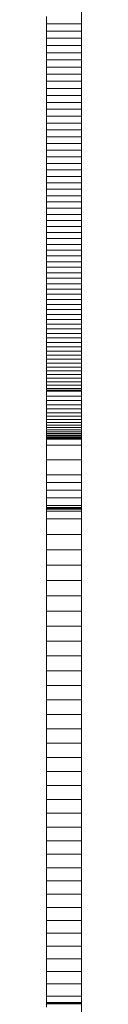
# Model space of a CAD drawing. Units: inches. Extents: x 515.9 to 615.2, y 376.6 to 472.2.
# Drawn here: x 544.8 to 544.8, y 392.2 to 392.9 of the extents above; entities that cross this region are included whole.
import ezdxf

# ---------------------------------------------------------------- set-up
doc = ezdxf.new("R2010")
doc.units = ezdxf.units.IN
doc.header["$MEASUREMENT"] = 0
doc.layers.add('_U+0421_U+043B_U+043E_U+0439 1', color=7, linetype='Continuous')

# ---------------------------------------------------------------- blocks, each defined once
blk = doc.blocks.new('block 64')
at = {"layer": '_U+0421_U+043B_U+043E_U+0439 1', "color": 250, "lineweight": 20, "true_color": 0x231f20}
for points in [[(544.7955, 392.88486), (544.7955, 392.87958)], [(544.7955, 392.87958), (544.7955, 392.88015)], [(544.7955, 392.8743), (544.7955, 392.87958)], [(544.82077, 392.87958), (544.7955, 392.87958)], [(544.7955, 392.87958), (544.7955, 392.87431)], [(544.82077, 392.87431), (544.7955, 392.87431)], [(544.7955, 392.87431), (544.7955, 392.86907)], [(544.7955, 392.86844), (544.7955, 392.8743)], [(544.82077, 392.86907), (544.7955, 392.86907)], [(544.7955, 392.86907), (544.7955, 392.86384)], [(544.7955, 392.86255), (544.7955, 392.86844)], [(544.82077, 392.86384), (544.7955, 392.86384)], [(544.7955, 392.86384), (544.7955, 392.85863)], [(544.7955, 392.85663), (544.7955, 392.86255)], [(544.82077, 392.85863), (544.7955, 392.85863)], [(544.7955, 392.85863), (544.7955, 392.85344)], [(544.7955, 392.85367), (544.7955, 392.85663)], [(544.7955, 392.85218), (544.7955, 392.85367)], [(544.82077, 392.85344), (544.7955, 392.85344)], [(544.7955, 392.85344), (544.7955, 392.84827)], [(544.7955, 392.85126), (544.7955, 392.85218)], [(544.7955, 392.84769), (544.7955, 392.85126)], [(544.82077, 392.84827), (544.7955, 392.84827)], [(544.7955, 392.84827), (544.7955, 392.84313)], [(544.7955, 392.84068), (544.7955, 392.84769)], [(544.82077, 392.84313), (544.7955, 392.84313)], [(544.7955, 392.84313), (544.7955, 392.83801)], [(544.7955, 392.83382), (544.7955, 392.84068)], [(544.82077, 392.83801), (544.7955, 392.83801)], [(544.7955, 392.83801), (544.7955, 392.83291)], [(544.7955, 392.82712), (544.7955, 392.83382)], [(544.82077, 392.83291), (544.7955, 392.83291)], [(544.7955, 392.83291), (544.7955, 392.82784)], [(544.82077, 392.82784), (544.7955, 392.82784)], [(544.7955, 392.82784), (544.7955, 392.82279)], [(544.7955, 392.82058), (544.7955, 392.82712)], [(544.82077, 392.82279), (544.7955, 392.82279)], [(544.7955, 392.82279), (544.7955, 392.81778)], [(544.7955, 392.8142), (544.7955, 392.82058)], [(544.82077, 392.81778), (544.7955, 392.81778)], [(544.7955, 392.81778), (544.7955, 392.81278)], [(544.7955, 392.80797), (544.7955, 392.8142)], [(544.82077, 392.81278), (544.7955, 392.81278)], [(544.7955, 392.81278), (544.7955, 392.80782)], [(544.7955, 392.80189), (544.7955, 392.80797)], [(544.82077, 392.80782), (544.7955, 392.80782)], [(544.7955, 392.80782), (544.7955, 392.80289)], [(544.82077, 392.80289), (544.7955, 392.80289)], [(544.7955, 392.80289), (544.7955, 392.79799)], [(544.7955, 392.79597), (544.7955, 392.80189)], [(544.82077, 392.79799), (544.7955, 392.79799)], [(544.7955, 392.79799), (544.7955, 392.79312)], [(544.7955, 392.7902), (544.7955, 392.79597)], [(544.82077, 392.79312), (544.7955, 392.79312)], [(544.7955, 392.79312), (544.7955, 392.78828)], [(544.7955, 392.78458), (544.7955, 392.7902)], [(544.82077, 392.78828), (544.7955, 392.78828)], [(544.7955, 392.78828), (544.7955, 392.78347)], [(544.7955, 392.7791), (544.7955, 392.78458)], [(544.82077, 392.78347), (544.7955, 392.78347)], [(544.7955, 392.78347), (544.7955, 392.7787)], [(544.7955, 392.77377), (544.7955, 392.7791)], [(544.82077, 392.7787), (544.7955, 392.7787)], [(544.7955, 392.7787), (544.7955, 392.77397)], [(544.82077, 392.77397), (544.7955, 392.77397)], [(544.7955, 392.77397), (544.7955, 392.76926)], [(544.7955, 392.76858), (544.7955, 392.77377)], [(544.82077, 392.76926), (544.7955, 392.76926)], [(544.7955, 392.76926), (544.7955, 392.7646)], [(544.7955, 392.76354), (544.7955, 392.76858)], [(544.82077, 392.7646), (544.7955, 392.7646)], [(544.7955, 392.7646), (544.7955, 392.75998)], [(544.7955, 392.75864), (544.7955, 392.76354)], [(544.82077, 392.75998), (544.7955, 392.75998)], [(544.7955, 392.75998), (544.7955, 392.75539)], [(544.7955, 392.75388), (544.7955, 392.75864)], [(544.82077, 392.75539), (544.7955, 392.75539)], [(544.7955, 392.75539), (544.7955, 392.75084)], [(544.7955, 392.74925), (544.7955, 392.75388)], [(544.82077, 392.75084), (544.7955, 392.75084)], [(544.7955, 392.75084), (544.7955, 392.74634)], [(544.7955, 392.74477), (544.7955, 392.74925)], [(544.82077, 392.74634), (544.7955, 392.74634)], [(544.7955, 392.74634), (544.7955, 392.74187)], [(544.7955, 392.74041), (544.7955, 392.74477)], [(544.82077, 392.74187), (544.7955, 392.74187)], [(544.7955, 392.74187), (544.7955, 392.73744)], [(544.7955, 392.7362), (544.7955, 392.74041)], [(544.82077, 392.73744), (544.7955, 392.73744)], [(544.7955, 392.73744), (544.7955, 392.73307)], [(544.7955, 392.73211), (544.7955, 392.7362)], [(544.82077, 392.73307), (544.7955, 392.73307)], [(544.7955, 392.73307), (544.7955, 392.72873)], [(544.7955, 392.72815), (544.7955, 392.73211)], [(544.82077, 392.72873), (544.7955, 392.72873)], [(544.7955, 392.72873), (544.7955, 392.72444)], [(544.7955, 392.72433), (544.7955, 392.72815)], [(544.7955, 392.72588), (544.7955, 392.72635)], [(544.7955, 392.72635), (544.7955, 392.72622)], [(544.7955, 392.72622), (544.7955, 392.72567)], [(544.7955, 392.7233), (544.7955, 392.72588)], [(544.7955, 392.72567), (544.7955, 392.72351)], [(544.82077, 392.72444), (544.7955, 392.72444)], [(544.7955, 392.72444), (544.7955, 392.72019)], [(544.7955, 392.72063), (544.7955, 392.72433)], [(544.7955, 392.72351), (544.7955, 392.71929)], [(544.7955, 392.72098), (544.7955, 392.7233)], [(544.7955, 392.71887), (544.7955, 392.72098)], [(544.7955, 392.71705), (544.7955, 392.72063)], [(544.7955, 392.72015), (544.7955, 392.72047)], [(544.7955, 392.72047), (544.7955, 392.71946)], [(544.82077, 392.72019), (544.7955, 392.72019)], [(544.7955, 392.72019), (544.7955, 392.71599)], [(544.7955, 392.71938), (544.7955, 392.72015)], [(544.7955, 392.71946), (544.7955, 392.71767)], [(544.7955, 392.71644), (544.7955, 392.71938)], [(544.7955, 392.71929), (544.7955, 392.71524)], [(544.7955, 392.71694), (544.7955, 392.71887)], [(544.7955, 392.71767), (544.7955, 392.71612)], [(544.7955, 392.71361), (544.7955, 392.71705)], [(544.7955, 392.71518), (544.7955, 392.71694)], [(544.7955, 392.71366), (544.7955, 392.71644)], [(544.7955, 392.71612), (544.7955, 392.71479)], [(544.82077, 392.71599), (544.7955, 392.71599)], [(544.7955, 392.71599), (544.7955, 392.71184)], [(544.7955, 392.71524), (544.7955, 392.71136)], [(544.7955, 392.71354), (544.7955, 392.71518)], [(544.7955, 392.71479), (544.7955, 392.71364)], [(544.7955, 392.711), (544.7955, 392.71366)], [(544.7955, 392.71364), (544.7955, 392.71265)], [(544.7955, 392.71028), (544.7955, 392.71361)], [(544.7955, 392.71199), (544.7955, 392.71354)], [(544.7955, 392.71265), (544.7955, 392.71177)], [(544.7955, 392.71051), (544.7955, 392.71199)], [(544.82077, 392.71184), (544.7955, 392.71184)], [(544.7955, 392.71184), (544.7955, 392.70773)], [(544.7955, 392.71177), (544.7955, 392.71098)], [(544.7955, 392.71136), (544.7955, 392.70764)], [(544.7955, 392.70845), (544.7955, 392.711)], [(544.7955, 392.71098), (544.7955, 392.71024)], [(544.7955, 392.70979), (544.7955, 392.71051)], [(544.7955, 392.70708), (544.7955, 392.71028)], [(544.7955, 392.71024), (544.7955, 392.7099)], [(544.7955, 392.7099), (544.7955, 392.70516)], [(544.7955, 392.70886), (544.7955, 392.70979)], [(544.7955, 392.70752), (544.7955, 392.70886)], [(544.7955, 392.706), (544.7955, 392.70845)], [(544.82077, 392.70773), (544.7955, 392.70773)], [(544.7955, 392.70773), (544.7955, 392.70368)], [(544.7955, 392.70764), (544.7955, 392.70408)], [(544.7955, 392.7021), (544.7955, 392.70752)], [(544.7955, 392.70399), (544.7955, 392.70708)], [(544.7955, 392.70361), (544.7955, 392.706)], [(544.7955, 392.70516), (544.7955, 392.69563)], [(544.7955, 392.70408), (544.7955, 392.70069)], [(544.7955, 392.70103), (544.7955, 392.70399)], [(544.82077, 392.70368), (544.7955, 392.70368)], [(544.7955, 392.70368), (544.7955, 392.69968)], [(544.7955, 392.69896), (544.7955, 392.70361)], [(544.7955, 392.69121), (544.7955, 392.7021)], [(544.7955, 392.69818), (544.7955, 392.70103)], [(544.7955, 392.70069), (544.7955, 392.69746)], [(544.82077, 392.69968), (544.7955, 392.69968)], [(544.7955, 392.69968), (544.7955, 392.69572)], [(544.7955, 392.69838), (544.7955, 392.69896)], [(544.7955, 392.6981), (544.7955, 392.69838)], [(544.7955, 392.69544), (544.7955, 392.69818)], [(544.7955, 392.69789), (544.7955, 392.6981)], [(544.7955, 392.69767), (544.7955, 392.69789)], [(544.7955, 392.6968), (544.7955, 392.69767)], [(544.7955, 392.69746), (544.7955, 392.69439)], [(544.7955, 392.68981), (544.7955, 392.6968)], [(544.82077, 392.69572), (544.7955, 392.69572)], [(544.7955, 392.69572), (544.7955, 392.69182)], [(544.7955, 392.69563), (544.7955, 392.68604)], [(544.7955, 392.69282), (544.7955, 392.69544)], [(544.7955, 392.69439), (544.7955, 392.69147)], [(544.7955, 392.69032), (544.7955, 392.69282)], [(544.82077, 392.69182), (544.7955, 392.69182)], [(544.7955, 392.69182), (544.7955, 392.68798)], [(544.7955, 392.69147), (544.7955, 392.68872)], [(544.7955, 392.68021), (544.7955, 392.69121)], [(544.7955, 392.6891), (544.7955, 392.69032)], [(544.7955, 392.6829), (544.7955, 392.68981)], [(544.7955, 392.6885), (544.7955, 392.6891)], [(544.7955, 392.68872), (544.7955, 392.68613)], [(544.7955, 392.68787), (544.7955, 392.6885)], [(544.82077, 392.68798), (544.7955, 392.68798)], [(544.7955, 392.68798), (544.7955, 392.68418)], [(544.7955, 392.68545), (544.7955, 392.68787)], [(544.7955, 392.68613), (544.7955, 392.68369)], [(544.7955, 392.68604), (544.7955, 392.67639)], [(544.7955, 392.68317), (544.7955, 392.68545)], [(544.82077, 392.68418), (544.7955, 392.68418)], [(544.7955, 392.68418), (544.7955, 392.68044)], [(544.7955, 392.68369), (544.7955, 392.68142)], [(544.7955, 392.68103), (544.7955, 392.68317)], [(544.7955, 392.67608), (544.7955, 392.6829)], [(544.7955, 392.68142), (544.7955, 392.67929)], [(544.7955, 392.67904), (544.7955, 392.68103)], [(544.82077, 392.68044), (544.7955, 392.68044)], [(544.7955, 392.68044), (544.7955, 392.67676)], [(544.7955, 392.6691), (544.7955, 392.68021)], [(544.7955, 392.67929), (544.7955, 392.67732)], [(544.7955, 392.67717), (544.7955, 392.67904)], [(544.7955, 392.67732), (544.7955, 392.67551)], [(544.7955, 392.67545), (544.7955, 392.67717)], [(544.82077, 392.67676), (544.7955, 392.67676)], [(544.7955, 392.67676), (544.7955, 392.67313)], [(544.7955, 392.67639), (544.7955, 392.66666)], [(544.7955, 392.66936), (544.7955, 392.67608)], [(544.7955, 392.67551), (544.7955, 392.67385)], [(544.7955, 392.67386), (544.7955, 392.67545)], [(544.7955, 392.6724), (544.7955, 392.67386)], [(544.7955, 392.67385), (544.7955, 392.67154)], [(544.82077, 392.67313), (544.7955, 392.67313)], [(544.7955, 392.67313), (544.7955, 392.66956)], [(544.7955, 392.67107), (544.7955, 392.6724)], [(544.7955, 392.67154), (544.7955, 392.66952)], [(544.7955, 392.66986), (544.7955, 392.67107)], [(544.7955, 392.66878), (544.7955, 392.66986)], [(544.82077, 392.66956), (544.7955, 392.66956)], [(544.7955, 392.66956), (544.7955, 392.66605)], [(544.7955, 392.66952), (544.7955, 392.66779)], [(544.7955, 392.66277), (544.7955, 392.66936)], [(544.7955, 392.65788), (544.7955, 392.6691)], [(544.7955, 392.66782), (544.7955, 392.66878)], [(544.7955, 392.66698), (544.7955, 392.66782)], [(544.7955, 392.66779), (544.7955, 392.66638)], [(544.7955, 392.66625), (544.7955, 392.66698)], [(544.7955, 392.66666), (544.7955, 392.65686)], [(544.7955, 392.66638), (544.7955, 392.6658)], [(544.7955, 392.66564), (544.7955, 392.66625)], [(544.82077, 392.66605), (544.7955, 392.66605)], [(544.7955, 392.66605), (544.7955, 392.6626)], [(544.7955, 392.6658), (544.7955, 392.6653)], [(544.7955, 392.66514), (544.7955, 392.66564)], [(544.7955, 392.6653), (544.7955, 392.6649)], [(544.7955, 392.66475), (544.7955, 392.66514)], [(544.7955, 392.6649), (544.7955, 392.66459)], [(544.7955, 392.66447), (544.7955, 392.66475)], [(544.7955, 392.66459), (544.7955, 392.66437)], [(544.7955, 392.66429), (544.7955, 392.66447)], [(544.7955, 392.66437), (544.7955, 392.66424)], [(544.7955, 392.66422), (544.7955, 392.66429)], [(544.7955, 392.66424), (544.7955, 392.66422)], [(544.7955, 392.65632), (544.7955, 392.66277)], [(544.82077, 392.6626), (544.7955, 392.6626)], [(544.7955, 392.6626), (544.7955, 392.65921)], [(544.82077, 392.65921), (544.7955, 392.65921)], [(544.7955, 392.65921), (544.7955, 392.65588)], [(544.7955, 392.65222), (544.7955, 392.65788)], [(544.7955, 392.65686), (544.7955, 392.64698)], [(544.7955, 392.65003), (544.7955, 392.65632)], [(544.82077, 392.65588), (544.7955, 392.65588)], [(544.7955, 392.65588), (544.7955, 392.65261)], [(544.82077, 392.65261), (544.7955, 392.65261)], [(544.7955, 392.65261), (544.7955, 392.6494)], [(544.7955, 392.64654), (544.7955, 392.65222)], [(544.7955, 392.6439), (544.7955, 392.65003)], [(544.82077, 392.6494), (544.7955, 392.6494)], [(544.7955, 392.6494), (544.7955, 392.64626)], [(544.7955, 392.64698), (544.7955, 392.63701)], [(544.7955, 392.64081), (544.7955, 392.64654)], [(544.82077, 392.64626), (544.7955, 392.64626)], [(544.7955, 392.64626), (544.7955, 392.64318)], [(544.7955, 392.63797), (544.7955, 392.6439)], [(544.82077, 392.64318), (544.7955, 392.64318)], [(544.7955, 392.64318), (544.7955, 392.64017)], [(544.7955, 392.63506), (544.7955, 392.64081)], [(544.82077, 392.64017), (544.7955, 392.64017)], [(544.7955, 392.64017), (544.7955, 392.63722)], [(544.7955, 392.63224), (544.7955, 392.63797)], [(544.82077, 392.63722), (544.7955, 392.63722)], [(544.7955, 392.63722), (544.7955, 392.63434)], [(544.7955, 392.63701), (544.7955, 392.62696)], [(544.7955, 392.62927), (544.7955, 392.63506)], [(544.82077, 392.63434), (544.7955, 392.63434)], [(544.7955, 392.63434), (544.7955, 392.63153)], [(544.7955, 392.62672), (544.7955, 392.63224)], [(544.82077, 392.63153), (544.7955, 392.63153)], [(544.7955, 392.63153), (544.7955, 392.62879)], [(544.7955, 392.62344), (544.7955, 392.62927)], [(544.82077, 392.62879), (544.7955, 392.62879)], [(544.7955, 392.62879), (544.7955, 392.62612)], [(544.7955, 392.62696), (544.7955, 392.61681)], [(544.7955, 392.62144), (544.7955, 392.62672)], [(544.82077, 392.62612), (544.7955, 392.62612)], [(544.7955, 392.62612), (544.7955, 392.62352)], [(544.82077, 392.62352), (544.7955, 392.62352)], [(544.7955, 392.62352), (544.7955, 392.62099)], [(544.7955, 392.61758), (544.7955, 392.62344)], [(544.7955, 392.61641), (544.7955, 392.62144)], [(544.82077, 392.62099), (544.7955, 392.62099)], [(544.7955, 392.62099), (544.7955, 392.61853)], [(544.82077, 392.61853), (544.7955, 392.61853)], [(544.7955, 392.61853), (544.7955, 392.61615)], [(544.7955, 392.61168), (544.7955, 392.61758)], [(544.7955, 392.61681), (544.7955, 392.60657)], [(544.7955, 392.61165), (544.7955, 392.61641)], [(544.82077, 392.61615), (544.7955, 392.61615)], [(544.7955, 392.61615), (544.7955, 392.61501)], [(544.82077, 392.61501), (544.7955, 392.61501)], [(544.7955, 392.61501), (544.7955, 392.61411)], [(544.82077, 392.61411), (544.7955, 392.61411)], [(544.7955, 392.61411), (544.7955, 392.61063)], [(544.7955, 392.60575), (544.7955, 392.61168)], [(544.7955, 392.60718), (544.7955, 392.61165)], [(544.82077, 392.61063), (544.7955, 392.61063)], [(544.7955, 392.61063), (544.7955, 392.60734)], [(544.82077, 392.60734), (544.7955, 392.60734)], [(544.7955, 392.60734), (544.7955, 392.60424)], [(544.7955, 392.60505), (544.7955, 392.60718)], [(544.7955, 392.60657), (544.7955, 392.59622)], [(544.7955, 392.59977), (544.7955, 392.60575)], [(544.7955, 392.603), (544.7955, 392.60505)], [(544.82077, 392.60424), (544.7955, 392.60424)], [(544.7955, 392.60424), (544.7955, 392.60134)], [(544.7955, 392.60103), (544.7955, 392.603)], [(544.82077, 392.60134), (544.7955, 392.60134)], [(544.7955, 392.60134), (544.7955, 392.59862)], [(544.7955, 392.59913), (544.7955, 392.60103)], [(544.7955, 392.59375), (544.7955, 392.59977)], [(544.7955, 392.59822), (544.7955, 392.59913)], [(544.82077, 392.59862), (544.7955, 392.59862)], [(544.7955, 392.59862), (544.7955, 392.5961)], [(544.7955, 392.59777), (544.7955, 392.59822)], [(544.7955, 392.59755), (544.7955, 392.59777)], [(544.7955, 392.59744), (544.7955, 392.59755)], [(544.7955, 392.59731), (544.7955, 392.59744)], [(544.7955, 392.5951), (544.7955, 392.59731)], [(544.7955, 392.59622), (544.7955, 392.58576)], [(544.82077, 392.5961), (544.7955, 392.5961)], [(544.7955, 392.5961), (544.7955, 392.59376)], [(544.7955, 392.59303), (544.7955, 392.5951)], [(544.82077, 392.59376), (544.7955, 392.59376)], [(544.7955, 392.59376), (544.7955, 392.59161)], [(544.7955, 392.5877), (544.7955, 392.59375)], [(544.7955, 392.5911), (544.7955, 392.59303)], [(544.82077, 392.59161), (544.7955, 392.59161)], [(544.7955, 392.59161), (544.7955, 392.58964)], [(544.7955, 392.58932), (544.7955, 392.5911)], [(544.82077, 392.58964), (544.7955, 392.58964)], [(544.7955, 392.58964), (544.7955, 392.58785)], [(544.7955, 392.58768), (544.7955, 392.58932)], [(544.82077, 392.58785), (544.7955, 392.58785)], [(544.7955, 392.58785), (544.7955, 392.58624)], [(544.7955, 392.5816), (544.7955, 392.5877)], [(544.7955, 392.58618), (544.7955, 392.58768)], [(544.82077, 392.58624), (544.7955, 392.58624)], [(544.7955, 392.58624), (544.7955, 392.58481)], [(544.7955, 392.58484), (544.7955, 392.58618)], [(544.7955, 392.58576), (544.7955, 392.57518)], [(544.7955, 392.58364), (544.7955, 392.58484)], [(544.82077, 392.58481), (544.7955, 392.58481)], [(544.7955, 392.58481), (544.7955, 392.58356)], [(544.7955, 392.57701), (544.7955, 392.58442)], [(544.7955, 392.58442), (544.7955, 392.58403)], [(544.7955, 392.58403), (544.7955, 392.583)], [(544.7955, 392.5826), (544.7955, 392.58364)], [(544.82077, 392.58356), (544.7955, 392.58356)], [(544.7955, 392.58356), (544.7955, 392.58248)], [(544.7955, 392.583), (544.7955, 392.58092)], [(544.7955, 392.5817), (544.7955, 392.5826)], [(544.82077, 392.58248), (544.7955, 392.58248)], [(544.7955, 392.58248), (544.7955, 392.58158)], [(544.7955, 392.58097), (544.7955, 392.5817)], [(544.7955, 392.57545), (544.7955, 392.5816)], [(544.82077, 392.58158), (544.7955, 392.58158)], [(544.7955, 392.58158), (544.7955, 392.58085)], [(544.7955, 392.58039), (544.7955, 392.58097)], [(544.7955, 392.58092), (544.7955, 392.57676)], [(544.82077, 392.58085), (544.7955, 392.58085)], [(544.7955, 392.58085), (544.7955, 392.58029)], [(544.7955, 392.57997), (544.7955, 392.58039)], [(544.82077, 392.58029), (544.7955, 392.58029)], [(544.7955, 392.58029), (544.7955, 392.57989)], [(544.7955, 392.5797), (544.7955, 392.57997)], [(544.82077, 392.57989), (544.7955, 392.57989)], [(544.7955, 392.57989), (544.7955, 392.57967)], [(544.7955, 392.5796), (544.7955, 392.5797)], [(544.82077, 392.57967), (544.7955, 392.57967)], [(544.7955, 392.57967), (544.7955, 392.5796)], [(544.82077, 392.5796), (544.7955, 392.5796)], [(544.7955, 392.56947), (544.7955, 392.57701)], [(544.7955, 392.57676), (544.7955, 392.56837)], [(544.7955, 392.56927), (544.7955, 392.57545)], [(544.82077, 392.57518), (544.7955, 392.57518)], [(544.7955, 392.57518), (544.7955, 392.5645)], [(544.7955, 392.56168), (544.7955, 392.56947)], [(544.7955, 392.56303), (544.7955, 392.56927)], [(544.7955, 392.56837), (544.7955, 392.5514)], [(544.82077, 392.5645), (544.7955, 392.5645)], [(544.7955, 392.5645), (544.7955, 392.55368)], [(544.7955, 392.55676), (544.7955, 392.56303)], [(544.7955, 392.55368), (544.7955, 392.56168)], [(544.7955, 392.55043), (544.7955, 392.55676)], [(544.7955, 392.54551), (544.7955, 392.55368)], [(544.82077, 392.55368), (544.7955, 392.55368)], [(544.82077, 392.55368), (544.7955, 392.55368)], [(544.7955, 392.55368), (544.7955, 392.54823)], [(544.7955, 392.5514), (544.7955, 392.5342)], [(544.7955, 392.54406), (544.7955, 392.55043)], [(544.82077, 392.54823), (544.7955, 392.54823)], [(544.7955, 392.54823), (544.7955, 392.54274)], [(544.7955, 392.53719), (544.7955, 392.54551)], [(544.7955, 392.53764), (544.7955, 392.54406)], [(544.82077, 392.54274), (544.7955, 392.54274)], [(544.7955, 392.54274), (544.7955, 392.53723)], [(544.7955, 392.53117), (544.7955, 392.53764)], [(544.82077, 392.53723), (544.7955, 392.53723)], [(544.7955, 392.53723), (544.7955, 392.53167)], [(544.7955, 392.52878), (544.7955, 392.53719)], [(544.7955, 392.5342), (544.7955, 392.51686)], [(544.82077, 392.53167), (544.7955, 392.53167)], [(544.7955, 392.53167), (544.7955, 392.53008)], [(544.7955, 392.52465), (544.7955, 392.53117)], [(544.82077, 392.53008), (544.7955, 392.53008)], [(544.7955, 392.53008), (544.7955, 392.52972)], [(544.82077, 392.52972), (544.7955, 392.52972)], [(544.7955, 392.52972), (544.7955, 392.52901)], [(544.82077, 392.52901), (544.7955, 392.52901)], [(544.7955, 392.52901), (544.7955, 392.5276)], [(544.7955, 392.52031), (544.7955, 392.52878)], [(544.82077, 392.5276), (544.7955, 392.5276)], [(544.7955, 392.5276), (544.7955, 392.52196)], [(544.7955, 392.51808), (544.7955, 392.52465)], [(544.82077, 392.52196), (544.7955, 392.52196)], [(544.7955, 392.52196), (544.7955, 392.51071)], [(544.7955, 392.51607), (544.7955, 392.52031)], [(544.7955, 392.51145), (544.7955, 392.51808)], [(544.7955, 392.51686), (544.7955, 392.49943)], [(544.7955, 392.51394), (544.7955, 392.51607)], [(544.7955, 392.51361), (544.7955, 392.51394)], [(544.7955, 392.51304), (544.7955, 392.51361)], [(544.7955, 392.51129), (544.7955, 392.51304)], [(544.7955, 392.50477), (544.7955, 392.51145)], [(544.7955, 392.50781), (544.7955, 392.51129)], [(544.82077, 392.51071), (544.7955, 392.51071)], [(544.7955, 392.51071), (544.7955, 392.49953)], [(544.7955, 392.49389), (544.7955, 392.50781)], [(544.7955, 392.50141), (544.7955, 392.50477)], [(544.7955, 392.49973), (544.7955, 392.50141)], [(544.7955, 392.49888), (544.7955, 392.49973)], [(544.82077, 392.49953), (544.7955, 392.49953)], [(544.7955, 392.49953), (544.7955, 392.48841)], [(544.7955, 392.49943), (544.7955, 392.482)], [(544.7955, 392.4984), (544.7955, 392.49888)], [(544.7955, 392.49737), (544.7955, 392.4984)], [(544.7955, 392.48921), (544.7955, 392.49737)], [(544.7955, 392.48001), (544.7955, 392.49389)], [(544.7955, 392.48107), (544.7955, 392.48921)], [(544.82077, 392.48841), (544.7955, 392.48841)], [(544.7955, 392.48841), (544.7955, 392.47735)], [(544.7955, 392.482), (544.7955, 392.4733)], [(544.7955, 392.47299), (544.7955, 392.48107)], [(544.7955, 392.4662), (544.7955, 392.48001)], [(544.82077, 392.47735), (544.7955, 392.47735)], [(544.7955, 392.47735), (544.7955, 392.46635)], [(544.7955, 392.4733), (544.7955, 392.46462)], [(544.7955, 392.46495), (544.7955, 392.47299)], [(544.82077, 392.46635), (544.7955, 392.46635)], [(544.7955, 392.46635), (544.7955, 392.45541)], [(544.7955, 392.45243), (544.7955, 392.4662)], [(544.7955, 392.45696), (544.7955, 392.46495)], [(544.7955, 392.46462), (544.7955, 392.45597)], [(544.7955, 392.44902), (544.7955, 392.45696)], [(544.7955, 392.45597), (544.7955, 392.44736)], [(544.82077, 392.45541), (544.7955, 392.45541)], [(544.7955, 392.45541), (544.7955, 392.44454)], [(544.7955, 392.43873), (544.7955, 392.45243)], [(544.7955, 392.44113), (544.7955, 392.44902)], [(544.7955, 392.44736), (544.7955, 392.4388)], [(544.82077, 392.44454), (544.7955, 392.44454)], [(544.7955, 392.44454), (544.7955, 392.43374)], [(544.7955, 392.4333), (544.7955, 392.44113)], [(544.7955, 392.4388), (544.7955, 392.43454)], [(544.7955, 392.4251), (544.7955, 392.43873)], [(544.7955, 392.43454), (544.7955, 392.43347)], [(544.82077, 392.43374), (544.7955, 392.43374)], [(544.7955, 392.43374), (544.7955, 392.423)], [(544.7955, 392.43347), (544.7955, 392.43268)], [(544.7955, 392.42553), (544.7955, 392.4333)], [(544.7955, 392.43268), (544.7955, 392.43239)], [(544.7955, 392.43239), (544.7955, 392.43201)], [(544.7955, 392.43201), (544.7955, 392.42602)], [(544.7955, 392.42602), (544.7955, 392.41421)], [(544.7955, 392.41782), (544.7955, 392.42553)], [(544.7955, 392.41154), (544.7955, 392.4251)], [(544.82077, 392.423), (544.7955, 392.423)], [(544.7955, 392.423), (544.7955, 392.41232)], [(544.7955, 392.41018), (544.7955, 392.41782)], [(544.7955, 392.41421), (544.7955, 392.40266)], [(544.82077, 392.41232), (544.7955, 392.41232)], [(544.7955, 392.41232), (544.7955, 392.40171)], [(544.7955, 392.39805), (544.7955, 392.41154)], [(544.7955, 392.40261), (544.7955, 392.41018)], [(544.7955, 392.40266), (544.7955, 392.39136)], [(544.7955, 392.39511), (544.7955, 392.40261)], [(544.82077, 392.40171), (544.7955, 392.40171)], [(544.7955, 392.40171), (544.7955, 392.39116)], [(544.7955, 392.38465), (544.7955, 392.39805)], [(544.7955, 392.38767), (544.7955, 392.39511)], [(544.7955, 392.39136), (544.7955, 392.38032)], [(544.82077, 392.39116), (544.7955, 392.39116)], [(544.7955, 392.39116), (544.7955, 392.38069)], [(544.7955, 392.38032), (544.7955, 392.38767)], [(544.7955, 392.37799), (544.7955, 392.38465)], [(544.82077, 392.38069), (544.7955, 392.38069)], [(544.7955, 392.38069), (544.7955, 392.37028)], [(544.7955, 392.37305), (544.7955, 392.38032)], [(544.7955, 392.38032), (544.7955, 392.36954)], [(544.7955, 392.37134), (544.7955, 392.37799)], [(544.7955, 392.36586), (544.7955, 392.37305)], [(544.7955, 392.36472), (544.7955, 392.37134)], [(544.82077, 392.37028), (544.7955, 392.37028)], [(544.7955, 392.37028), (544.7955, 392.35994)], [(544.7955, 392.36954), (544.7955, 392.36424)], [(544.7955, 392.35875), (544.7955, 392.36586)], [(544.7955, 392.35812), (544.7955, 392.36472)], [(544.7955, 392.36424), (544.7955, 392.35901)], [(544.82077, 392.35994), (544.7955, 392.35994)], [(544.7955, 392.35994), (544.7955, 392.34967)], [(544.7955, 392.35901), (544.7955, 392.35384)], [(544.7955, 392.35173), (544.7955, 392.35875)], [(544.7955, 392.35154), (544.7955, 392.35812)], [(544.7955, 392.35384), (544.7955, 392.34875)], [(544.7955, 392.3448), (544.7955, 392.35173)], [(544.7955, 392.34499), (544.7955, 392.35154)], [(544.82077, 392.34967), (544.7955, 392.34967)], [(544.7955, 392.34967), (544.7955, 392.33946)], [(544.7955, 392.34875), (544.7955, 392.34371)], [(544.7955, 392.33846), (544.7955, 392.34499)], [(544.7955, 392.33796), (544.7955, 392.3448)], [(544.7955, 392.34371), (544.7955, 392.33875)], [(544.82077, 392.33946), (544.7955, 392.33946)], [(544.7955, 392.33946), (544.7955, 392.32933)], [(544.7955, 392.33875), (544.7955, 392.33384)], [(544.7955, 392.33196), (544.7955, 392.33846)], [(544.7955, 392.33122), (544.7955, 392.33796)], [(544.7955, 392.33384), (544.7955, 392.32901)], [(544.7955, 392.32549), (544.7955, 392.33196)], [(544.7955, 392.32458), (544.7955, 392.33122)], [(544.82077, 392.32933), (544.7955, 392.32933)], [(544.7955, 392.32933), (544.7955, 392.31927)], [(544.7955, 392.32901), (544.7955, 392.32424)], [(544.7955, 392.31905), (544.7955, 392.32549)], [(544.7955, 392.31804), (544.7955, 392.32458)], [(544.7955, 392.32424), (544.7955, 392.31954)], [(544.7955, 392.31954), (544.7955, 392.31491)], [(544.82077, 392.31927), (544.7955, 392.31927)], [(544.7955, 392.31927), (544.7955, 392.30928)], [(544.7955, 392.31263), (544.7955, 392.31905)], [(544.7955, 392.31161), (544.7955, 392.31804)], [(544.7955, 392.31491), (544.7955, 392.31034)], [(544.7955, 392.30624), (544.7955, 392.31263)], [(544.7955, 392.30528), (544.7955, 392.31161)], [(544.7955, 392.31034), (544.7955, 392.30584)], [(544.82077, 392.30928), (544.7955, 392.30928)], [(544.7955, 392.30928), (544.7955, 392.29936)], [(544.7955, 392.29988), (544.7955, 392.30624)], [(544.7955, 392.30584), (544.7955, 392.30141)], [(544.7955, 392.29906), (544.7955, 392.30528)], [(544.7955, 392.30141), (544.7955, 392.29705)], [(544.7955, 392.29355), (544.7955, 392.29988)], [(544.82077, 392.29936), (544.7955, 392.29936)], [(544.7955, 392.29936), (544.7955, 392.28951)], [(544.7955, 392.29295), (544.7955, 392.29906)], [(544.7955, 392.29705), (544.7955, 392.29275)], [(544.7955, 392.28725), (544.7955, 392.29355)], [(544.7955, 392.28696), (544.7955, 392.29295)], [(544.7955, 392.29275), (544.7955, 392.28853)], [(544.82077, 392.28951), (544.7955, 392.28951)], [(544.7955, 392.28951), (544.7955, 392.27973)], [(544.7955, 392.28853), (544.7955, 392.28437)], [(544.7955, 392.28098), (544.7955, 392.28725)], [(544.7955, 392.28108), (544.7955, 392.28696)], [(544.7955, 392.28437), (544.7955, 392.28028)], [(544.7955, 392.27533), (544.7955, 392.28108)], [(544.7955, 392.27783), (544.7955, 392.28098)], [(544.7955, 392.28028), (544.7955, 392.27627)], [(544.82077, 392.27973), (544.7955, 392.27973)], [(544.7955, 392.27973), (544.7955, 392.27003)], [(544.7955, 392.27402), (544.7955, 392.27783)], [(544.7955, 392.27627), (544.7955, 392.27232)], [(544.7955, 392.2697), (544.7955, 392.27533)], [(544.7955, 392.26645), (544.7955, 392.27402)], [(544.7955, 392.27232), (544.7955, 392.26844)], [(544.82077, 392.27003), (544.7955, 392.27003)], [(544.7955, 392.27003), (544.7955, 392.26041)], [(544.7955, 392.2642), (544.7955, 392.2697)], [(544.7955, 392.26844), (544.7955, 392.26463)], [(544.7955, 392.25896), (544.7955, 392.26645)], [(544.7955, 392.26463), (544.7955, 392.26089)], [(544.7955, 392.25883), (544.7955, 392.2642)], [(544.7955, 392.26089), (544.7955, 392.25722)], [(544.82077, 392.26041), (544.7955, 392.26041)], [(544.7955, 392.26041), (544.7955, 392.25085)], [(544.7955, 392.25155), (544.7955, 392.25896)], [(544.7955, 392.25359), (544.7955, 392.25883)], [(544.7955, 392.25722), (544.7955, 392.25363)], [(544.7955, 392.25363), (544.7955, 392.2501)], [(544.7955, 392.24848), (544.7955, 392.25359)], [(544.7955, 392.24422), (544.7955, 392.25155)], [(544.82077, 392.25085), (544.7955, 392.25085)], [(544.7955, 392.25085), (544.7955, 392.24138)], [(544.7955, 392.2501), (544.7955, 392.24664)], [(544.7955, 392.24351), (544.7955, 392.24848)], [(544.7955, 392.24664), (544.7955, 392.24326)], [(544.7955, 392.23698), (544.7955, 392.24422)], [(544.7955, 392.23869), (544.7955, 392.24351)], [(544.7955, 392.24326), (544.7955, 392.23995)], [(544.82077, 392.24138), (544.7955, 392.24138)], [(544.7955, 392.24138), (544.7955, 392.23197)], [(544.7955, 392.23995), (544.7955, 392.23671)], [(544.7955, 392.234), (544.7955, 392.23869)], [(544.7955, 392.22982), (544.7955, 392.23698)], [(544.7955, 392.23671), (544.7955, 392.23354)], [(544.7955, 392.22946), (544.7955, 392.234)], [(544.7955, 392.23354), (544.7955, 392.23044)], [(544.82077, 392.23197), (544.7955, 392.23197)], [(544.7955, 392.23197), (544.7955, 392.22265)], [(544.7955, 392.23044), (544.7955, 392.22742)], [(544.7955, 392.22274), (544.7955, 392.22982)], [(544.7955, 392.22507), (544.7955, 392.22946)], [(544.7955, 392.22742), (544.7955, 392.22447)], [(544.7955, 392.22083), (544.7955, 392.22507)], [(544.7955, 392.22447), (544.7955, 392.2216)], [(544.7955, 392.21575), (544.7955, 392.22274)], [(544.82077, 392.22265), (544.7955, 392.22265)], [(544.7955, 392.22265), (544.7955, 392.2134)], [(544.7955, 392.2216), (544.7955, 392.21879)], [(544.7955, 392.21675), (544.7955, 392.22083)], [(544.7955, 392.21879), (544.7955, 392.21606)], [(544.7955, 392.21282), (544.7955, 392.21675)], [(544.7955, 392.21606), (544.7955, 392.21341)], [(544.7955, 392.20884), (544.7955, 392.21575)], [(544.7955, 392.21341), (544.7955, 392.21082)], [(544.82077, 392.2134), (544.7955, 392.2134)], [(544.7955, 392.2134), (544.7955, 392.20423)], [(544.7955, 392.20905), (544.7955, 392.21282)], [(544.7955, 392.21082), (544.7955, 392.20831)], [(544.7955, 392.20545), (544.7955, 392.20905)], [(544.7955, 392.20203), (544.7955, 392.20884)], [(544.7955, 392.20831), (544.7955, 392.20588)], [(544.7955, 392.20588), (544.7955, 392.20352)], [(544.7955, 392.20201), (544.7955, 392.20545)], [(544.82077, 392.20423), (544.7955, 392.20423)], [(544.7955, 392.20423), (544.7955, 392.19514)], [(544.7955, 392.20352), (544.7955, 392.20124)], [(544.7955, 392.1953), (544.7955, 392.20203)], [(544.7955, 392.19874), (544.7955, 392.20201)], [(544.7955, 392.20124), (544.7955, 392.19903)], [(544.7955, 392.19903), (544.7955, 392.1969)], [(544.7955, 392.19564), (544.7955, 392.19874)], [(544.7955, 392.1969), (544.7955, 392.19484)], [(544.7955, 392.19271), (544.7955, 392.19564)], [(544.7955, 392.18867), (544.7955, 392.1953)], [(544.82077, 392.19514), (544.7955, 392.19514)], [(544.7955, 392.19514), (544.7955, 392.18612)], [(544.7955, 392.19484), (544.7955, 392.19286)], [(544.7955, 392.19286), (544.7955, 392.19095)], [(544.7955, 392.18996), (544.7955, 392.19271)], [(544.7955, 392.19095), (544.7955, 392.18913)], [(544.7955, 392.18739), (544.7955, 392.18996)], [(544.7955, 392.18913), (544.7955, 392.18737)], [(544.7955, 392.18213), (544.7955, 392.18867)], [(544.7955, 392.185), (544.7955, 392.18739)], [(544.7955, 392.18737), (544.7955, 392.1857)], [(544.82077, 392.18612), (544.7955, 392.18612)], [(544.7955, 392.18612), (544.7955, 392.17719)], [(544.7955, 392.1857), (544.7955, 392.1841)], [(544.7955, 392.1828), (544.7955, 392.185)], [(544.7955, 392.1841), (544.7955, 392.18258)], [(544.7955, 392.18078), (544.7955, 392.1828)], [(544.7955, 392.18258), (544.7955, 392.18114)], [(544.7955, 392.17568), (544.7955, 392.18213)], [(544.7955, 392.18114), (544.7955, 392.17977)], [(544.7955, 392.17896), (544.7955, 392.18078)], [(544.7955, 392.17977), (544.7955, 392.17849)], [(544.7955, 392.17733), (544.7955, 392.17896)], [(544.7955, 392.17849), (544.7955, 392.17727)], [(544.7955, 392.17589), (544.7955, 392.17733)], [(544.7955, 392.17727), (544.7955, 392.17615)], [(544.82077, 392.17719), (544.7955, 392.17719)], [(544.7955, 392.17719), (544.7955, 392.17275)], [(544.7955, 392.17615), (544.7955, 392.17561)], [(544.7955, 392.17465), (544.7955, 392.17589)], [(544.7955, 392.16934), (544.7955, 392.17568)], [(544.7955, 392.17561), (544.7955, 392.17496)], [(544.7955, 392.17496), (544.7955, 392.17383)], [(544.7955, 392.17362), (544.7955, 392.17465)], [(544.7955, 392.17383), (544.7955, 392.17293)], [(544.7955, 392.17279), (544.7955, 392.17362)], [(544.7955, 392.17293), (544.7955, 392.17225)], [(544.7955, 392.17216), (544.7955, 392.17279)], [(544.82077, 392.17275), (544.7955, 392.17275)], [(544.7955, 392.17275), (544.7955, 392.17219)], [(544.7955, 392.17225), (544.7955, 392.17179)], [(544.82077, 392.17219), (544.7955, 392.17219)], [(544.7955, 392.17219), (544.7955, 392.17178)], [(544.7955, 392.17175), (544.7955, 392.17216)], [(544.7955, 392.17179), (544.7955, 392.17156)], [(544.82077, 392.17178), (544.7955, 392.17178)], [(544.7955, 392.17178), (544.7955, 392.17113)], [(544.7955, 392.17155), (544.7955, 392.17175)]]:
    blk.add_lwpolyline(points, dxfattribs=at)
blk = doc.blocks.new('block 63')
at = {"layer": '_U+0421_U+043B_U+043E_U+0439 1'}
blk.add_blockref('block 64', (0, 0), dxfattribs=at)
blk = doc.blocks.new('block 78')
at = {"layer": '_U+0421_U+043B_U+043E_U+0439 1', "color": 250, "lineweight": 20, "true_color": 0x231f20}
blk.add_lwpolyline([(544.82077, 393.81177), (544.82078, 382.47496)], dxfattribs=at)
blk = doc.blocks.new('block 77')
at = {"layer": '_U+0421_U+043B_U+043E_U+0439 1'}
blk.add_blockref('block 78', (0, 0), dxfattribs=at)
blk = doc.blocks.new('block 42')
at = {"layer": '_U+0421_U+043B_U+043E_U+0439 1'}
for name in ['block 77', 'block 63']:
    blk.add_blockref(name, (0, 0), dxfattribs=at)

msp = doc.modelspace()

# ---------------------------------------------------------------- block references
at = {"layer": '_U+0421_U+043B_U+043E_U+0439 1'}
msp.add_blockref('block 42', (0, 0), dxfattribs=at)

doc.saveas('drawing.dxf')
